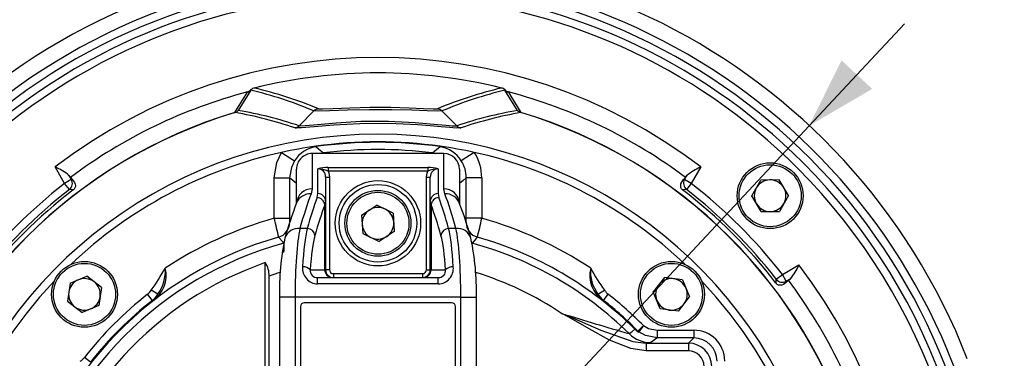
# Model space of a CAD drawing. Units: millimetres. Extents: x 0 to 420, y -1 to 297.
# Drawn here: x 145 to 188, y 63 to 77 of the extents above; entities that cross this region are included whole.
import ezdxf

# ---------------------------------------------------------------- set-up
doc = ezdxf.new("R2010")
doc.units = ezdxf.units.MM
doc.layers.add('TESTO', color=7, linetype='Continuous')
doc.styles.add('SLDTEXTSTYLE1', font='TXT', dxfattribs={"width": 0.7})
doc.dimstyles.new('SLDDIMSTYLE1', dxfattribs={"dimtxt": 2.910417, "dimasz": 3, "dimexe": 0, "dimexo": 0.0625, "dimgap": 0.727604, "dimtad": 1, "dimdec": 1, "dimlfac": 3, "dimrnd": 1e-09, "dimzin": 12, "dimdsep": 46, "dimtxsty": 'SLDTEXTSTYLE1', "dimsah": 1, "dimcen": 0.09, "dimadec": 0, "dimazin": 3, "dimtfac": 1, "dimtdec": 1, "dimtofl": 0, "dimtmove": 0, "dimatfit": 3, "dimfxl": 0, "dimfrac": 2, "dimtolj": 1, "dimtzin": 12, "dimarcsym": 0})
doc.dimstyles.new('SLDDIMSTYLE3', dxfattribs={"dimtxt": 2.910417, "dimasz": 3, "dimexe": 0, "dimexo": 0.0625, "dimgap": 0.727604, "dimtad": 0, "dimtih": 1, "dimtoh": 1, "dimdec": 1, "dimlfac": 3, "dimrnd": 1e-09, "dimzin": 12, "dimdsep": 46, "dimtxsty": 'SLDTEXTSTYLE1', "dimsah": 1, "dimcen": 0, "dimadec": 0, "dimazin": 3, "dimtfac": 1, "dimtdec": 1, "dimtmove": 0, "dimatfit": 3, "dimfxl": 0, "dimfrac": 2, "dimtolj": 1, "dimtzin": 12, "dimarcsym": 0})

# ---------------------------------------------------------------- blocks, each defined once
blk = doc.blocks.new('_D_3')
at = {"layer": 'TESTO'}
for p, q in [((133.516, 53.71), (133.516, 87.484)), ((196.182, 64.043), (196.182, 87.484)), ((133.516, 86.484), (196.182, 86.484))]:
    blk.add_line(p, q, dxfattribs=at)
for points in [[(133.516, 86.484), (136.516, 85.584), (136.516, 87.384)], [(196.182, 86.484), (193.182, 87.384), (193.182, 85.584)]]:
    blk.add_solid(points, dxfattribs=at)
at = {"layer": 'TESTO', "insert": (161.898, 90.236), "char_height": 2.9104, "attachment_point": 1, "style": 'SLDTEXTSTYLE1'}
blk.add_mtext('188', dxfattribs=at)
blk = doc.blocks.new('_D_4')
at = {"layer": 'TESTO'}
for p, q in [((179.214, 72.574), (183.307, 76.961)), ((179.214, 72.574), (142.151, 32.845)), ((142.151, 32.845), (132.74, 22.758)), ((132.74, 22.758), (120.751, 22.758))]:
    blk.add_line(p, q, dxfattribs=at)
for points in [[(179.214, 72.574), (181.919, 74.154), (180.603, 75.382)], [(142.151, 32.845), (139.446, 31.265), (140.762, 30.038)]]:
    blk.add_solid(points, dxfattribs=at)
at = {"layer": 'TESTO', "char_height": 2.9104, "attachment_point": 1, "style": 'SLDTEXTSTYLE1'}
for s, insert in [('%%c', (120.751, 26.51)), ('163', (125.251, 26.51))]:
    blk.add_mtext(s, dxfattribs=dict(at, insert=insert))

msp = doc.modelspace()

# ---------------------------------------------------------------- linework, layer by layer
at = {"color": 7, "linetype": 'Continuous', "lineweight": 25}
for p, q in [((155.22654901, 74.10248044), (154.68050581, 73.22275405)), ((155.23608182, 74.12678418), (155.22654901, 74.10248044)), ((166.68424963, 73.22275405), (166.13820643, 74.10248044)), ((155.07415877, 74.02266307), (155.07523518, 74.02443853)), ((166.28952026, 74.02443853), (166.29059667, 74.02266307)), ((157.29726426, 72.56794922), (157.93382352, 73.20701828)), ((164.06749117, 72.56794922), (163.43093191, 73.20701828)), ((154.53898833, 73.14600043), (154.54118765, 73.13868428)), ((166.82356779, 73.13868428), (166.82576711, 73.14600043)), ((158.01024424, 71.68912531), (158.01262217, 71.6722355)), ((163.3545112, 71.68912531), (163.35213327, 71.6722355)), ((156.54325201, 71.4240408), (157.1015081, 71.06132477)), ((157.84904439, 71.37630795), (157.84904439, 69.85260983)), ((163.51571105, 71.37630795), (157.84904439, 71.37630795)), ((163.51571105, 69.85260983), (163.51571105, 71.37630795)), ((164.82150343, 71.4240408), (164.26324734, 71.06132477)), ((147.21849599, 70.08930006), (146.80967411, 70.79740033)), ((157.18237772, 69.22294929), (157.18237772, 70.70845694)), ((158.09904439, 69.65072578), (158.09904439, 70.71692459)), ((158.53792418, 70.77507269), (162.82683126, 70.77507269)), ((158.53792418, 70.77507269), (158.53792418, 70.61223131)), ((162.82683126, 70.77507269), (162.82683126, 70.61223131)), ((163.26571105, 70.71692459), (163.26571105, 69.65072578)), ((164.18237772, 70.70845694), (164.18237772, 69.22294929)), ((174.55508133, 70.79740033), (174.14625945, 70.08930006)), ((147.50667184, 70.25567846), (147.21849599, 70.08930006)), ((147.40525055, 70.4313453), (147.50667184, 70.25567846)), ((147.46539295, 70.346873), (147.40525055, 70.4313453)), ((147.46539295, 70.346873), (147.5608487, 70.25216981)), ((147.50667184, 70.25567846), (147.5608487, 70.25216981)), ((156.22063646, 70.33501845), (156.88676605, 70.33501845)), ((156.22063646, 68.59090792), (156.22063646, 70.33501845)), ((156.88676605, 70.33501845), (156.88676605, 68.59090792)), ((158.43237772, 70.36636325), (158.43237772, 69.33827061)), ((158.43237772, 70.36636325), (158.59904439, 70.36636325)), ((162.82683126, 70.61223131), (158.53792418, 70.61223131)), ((158.59904439, 70.36636325), (158.59904439, 66.37630795)), ((162.76571105, 70.36636325), (162.93237772, 70.36636325)), ((162.76571105, 66.37630795), (162.76571105, 70.36636325)), ((162.93237772, 69.33827061), (162.93237772, 70.36636325)), ((164.47798938, 68.59090792), (164.47798938, 70.33501845)), ((165.14411898, 70.33501845), (164.47798938, 70.33501845)), ((165.14411898, 70.33501845), (165.14411898, 68.59090792)), ((173.80390674, 70.25216981), (173.89936249, 70.346873)), ((173.80390674, 70.25216981), (173.85808359, 70.25567846)), ((173.85808359, 70.25567846), (173.95950489, 70.4313453)), ((174.14625945, 70.08930006), (173.85808359, 70.25567846)), ((176.74919924, 69.55141804), (177.13267443, 70.23748626)), ((177.91856452, 70.24842112), (177.13267443, 70.23748626)), ((178.32097943, 69.57328776), (177.91856452, 70.24842112)), ((147.42238944, 69.82606053), (147.21849599, 70.08930006)), ((157.84904439, 69.85260983), (157.80648093, 69.63779439)), ((163.55827451, 69.63779439), (163.51571105, 69.85260983)), ((174.14625945, 70.08930006), (173.942366, 69.82606053)), ((158.06712179, 69.48238146), (158.09904439, 69.65072578)), ((163.26571105, 69.65072578), (163.29763365, 69.48238146)), ((177.15161415, 68.87628468), (176.74919924, 69.55141804)), ((178.32097943, 69.57328776), (177.93750425, 68.88721954)), ((158.43237772, 69.33827061), (158.39690817, 69.17190682)), ((158.39690817, 66.37630795), (158.39690817, 69.17190682)), ((158.43237772, 69.33827061), (158.43237772, 66.37630795)), ((159.97857669, 68.72617497), (160.63347093, 69.16075103)), ((161.33727196, 68.81088401), (160.63347093, 69.16075103)), ((162.96784727, 69.17190682), (162.93237772, 69.33827061)), ((162.93237772, 66.37630795), (162.93237772, 69.33827061)), ((162.96784727, 69.17190682), (162.96784727, 66.37630795)), ((164.18028975, 69.25329106), (164.17991879, 69.25396459)), ((156.22063646, 68.59090792), (156.88676605, 68.59090792)), ((159.97857669, 68.72617497), (160.02748348, 67.94173189)), ((161.33727196, 68.81088401), (161.38617874, 68.02644093)), ((165.14411898, 68.59090792), (164.47798938, 68.59090792)), ((177.15161415, 68.87628468), (177.93750425, 68.88721954)), ((157.64411342, 68.15097956), (157.3300708, 68.15097956)), ((164.03468464, 68.15097956), (163.72064202, 68.15097956)), ((160.02748348, 67.94173189), (160.7312845, 67.59186487)), ((161.38617874, 68.02644093), (160.7312845, 67.59186487)), ((155.842619, 38.73541872), (155.842619, 66.68386385)), ((178.06203649, 66.17352301), (178.77013676, 66.58234489)), ((147.45046299, 65.80039205), (148.17766584, 66.09858466)), ((148.79950964, 65.61790482), (148.17766584, 66.09858466)), ((156.00928567, 39.3136785), (156.00928567, 66.10560407)), ((157.77375489, 66.37630795), (158.39690817, 66.37630795)), ((158.08899631, 65.76594935), (158.08899631, 66.04297462)), ((158.08899631, 66.04297462), (163.27575913, 66.04297462)), ((158.39690817, 66.37630795), (158.43237772, 66.37630795)), ((158.59904439, 66.37630795), (158.43237772, 66.37630795)), ((158.76571105, 66.20964128), (162.59904439, 66.20964128)), ((158.76571105, 66.20964128), (158.76571105, 66.04297462)), ((162.59904439, 66.20964128), (162.59904439, 66.04297462)), ((162.76571105, 66.37630795), (162.93237772, 66.37630795)), ((162.93237772, 66.37630795), (162.96784727, 66.37630795)), ((162.96784727, 66.37630795), (163.59100054, 66.37630795)), ((163.27575913, 65.76594935), (163.27575913, 66.04297462)), ((172.99425604, 66.04691506), (172.51357621, 65.42507126)), ((173.77312849, 65.94155601), (172.99425604, 66.04691506)), ((177.79879697, 65.96962956), (178.06203649, 66.17352301)), ((178.2284149, 65.88534716), (178.06203649, 66.17352301)), ((147.45046299, 65.80039205), (147.34510394, 65.0215196)), ((148.79950964, 65.61790482), (148.69415059, 64.83903238)), ((163.27575913, 65.76594935), (158.08899631, 65.76594935)), ((173.77312849, 65.94155601), (174.0713211, 65.21435316)), ((178.31960943, 65.92662605), (178.22490625, 65.8311703)), ((178.2284149, 65.88534716), (178.22490625, 65.8311703)), ((178.40408174, 65.98676845), (178.2284149, 65.88534716)), ((178.31960943, 65.92662605), (178.40408174, 65.98676845)), ((150.98867715, 65.05976987), (150.78314962, 65.32161945)), ((151.22832224, 65.32915257), (150.94432161, 65.50279131)), ((156.45425381, 65.20286864), (156.45425381, 40.21641393)), ((164.24383496, 65.20286864), (157.12092048, 65.20286864)), ((157.12092048, 65.20286864), (157.12092048, 40.21641393)), ((164.24383496, 40.21641393), (164.24383496, 65.20286864)), ((164.91050163, 40.21641393), (164.91050163, 65.20286864)), ((170.13643319, 65.32915257), (170.42043383, 65.50279131)), ((170.37607828, 65.05976987), (170.58160582, 65.32161945)), ((172.81176881, 64.69786841), (172.51357621, 65.42507126)), ((173.59064126, 64.59250937), (174.0713211, 65.21435316)), ((147.34510394, 65.0215196), (147.96694774, 64.54083977)), ((148.69415059, 64.83903238), (147.96694774, 64.54083977)), ((150.99878482, 65.04689233), (150.98867715, 65.05976987)), ((151.00228101, 65.04243805), (150.99878482, 65.04689233)), ((157.34904439, 64.79297462), (157.34904439, 40.62630795)), ((163.84904439, 64.95964128), (157.51571105, 64.95964128)), ((164.01571105, 40.62630795), (164.01571105, 64.79297462)), ((170.36247443, 65.04243805), (170.36597061, 65.04689233)), ((170.36597061, 65.04689233), (170.37607828, 65.05976987)), ((173.59064126, 64.59250937), (172.81176881, 64.69786841)), ((171.85435056, 63.74053107), (172.09122068, 63.97440992)), ((172.09122068, 63.97440992), (171.89342697, 63.70663328)), ((171.84115495, 63.73059521), (171.85435056, 63.74053107)), ((171.89342697, 63.70663328), (171.88023734, 63.69670197)), ((172.68542139, 63.77883617), (172.68542139, 63.44566732)), ((172.68542139, 63.77883617), (174.25223053, 63.77883617)), ((174.25223053, 63.77883617), (174.25223053, 63.44566732)), ((172.20800537, 63.21978766), (172.20800537, 62.88661881)), ((172.20800537, 63.21978766), (174.02635087, 63.21978766)), ((174.25223053, 63.44566732), (172.68542139, 63.44566732)), ((174.02635087, 63.21978766), (174.25223053, 63.44566732)), ((174.02635087, 63.21978766), (174.02635087, 62.88661881)), ((174.02635087, 62.88661881), (172.20800537, 62.88661881)), ((148.33224913, 62.40334185), (148.07039955, 62.60886938))]:
    msp.add_line(p, q, dxfattribs=at)
at = {"color": 8, "linetype": 'Continuous', "lineweight": 25}
for p, q in [((157.1855677, 72.47608864), (157.12112146, 72.4750573)), ((164.24363397, 72.4750573), (164.19734281, 72.47490522)), ((158.25250708, 71.37630795), (158.34276512, 71.40356333)), ((158.34276512, 71.40356333), (158.34617623, 71.37630795)), ((163.02199031, 71.40356333), (163.0185792, 71.37630795)), ((157.17595234, 70.08161702), (157.18237772, 70.08161702)), ((157.17595234, 69.23023024), (157.17595234, 70.08161702)), ((164.1888031, 70.08161702), (164.18237772, 70.08161702)), ((164.1888031, 70.08161702), (164.1888031, 69.23018052)), ((157.12092048, 65.20286864), (156.45425381, 65.20286864)), ((164.24383496, 65.20286864), (164.91050163, 65.20286864))]:
    msp.add_line(p, q, dxfattribs=at)
at = {"color": 7, "linetype": 'Continuous', "lineweight": 25, "flags": 128}
for points in [[(166.13820643, 74.10248044), (166.13236757, 74.11892401), (166.12867362, 74.12678418)], [(154.53898833, 73.14600043), (154.6495097, 73.32513951), (155.07415877, 74.02266307)], [(166.29059667, 74.02266307), (166.39449661, 73.85067346), (166.82576711, 73.14600043)], [(163.43093191, 73.20701828), (163.23591813, 73.19630725), (162.7982779, 73.21076633), (162.1323414, 73.2375074), (161.27422561, 73.25996292), (160.31302191, 73.26280353), (159.37942191, 73.24254563), (158.60855794, 73.21252371), (158.1101411, 73.19612485), (157.93382352, 73.20701828)], [(158.12802652, 73.30265519), (158.293415, 73.29468169), (158.75950763, 73.31466967), (159.47659717, 73.34777751), (160.34097678, 73.36970335), (161.22952167, 73.36663963), (162.02461222, 73.34228961), (162.64451723, 73.31268082), (163.05381728, 73.29505364), (163.23672891, 73.30265519)], [(157.29726426, 72.56794922), (157.55820424, 72.57583047), (158.08646001, 72.6293989), (158.89223282, 72.70386805), (159.94392022, 72.76373999), (161.1298208, 72.77167983), (162.28755298, 72.71777643), (163.25432331, 72.63186461), (163.60899051, 72.59508869), (163.87381448, 72.57018056), (164.06749117, 72.56794922)], [(164.19734281, 72.47490522), (164.04207556, 72.47439513), (163.76633678, 72.49704131), (163.39530036, 72.53156762), (162.92173632, 72.5731968), (162.37965272, 72.6132709), (161.15621425, 72.66483332), (159.90053699, 72.65723009), (158.79025883, 72.59999278), (157.94436452, 72.52923937), (157.39274155, 72.47940409), (157.1855677, 72.47608864)], [(158.01262217, 71.6722355), (158.1211238, 71.58435989), (158.34276512, 71.40356333)], [(163.02199031, 71.40356333), (163.12916654, 71.49120699), (163.35213327, 71.6722355)], [(156.22063646, 70.33501845), (156.33326278, 70.99668491), (156.54325201, 71.4240408)], [(157.1015081, 71.06132477), (156.96160202, 70.77634538), (156.88676605, 70.33501845)], [(147.5608487, 70.25216981), (147.64712226, 70.13631793), (147.67478871, 70.06372622), (147.68315117, 70.00682361), (147.68092559, 69.96233352), (147.67303692, 69.92735332), (147.66224843, 69.89952538), (147.64264658, 69.8658304), (147.62938916, 69.84883164), (147.61037703, 69.82911219), (147.59570335, 69.81653911), (147.59200583, 69.81365998)], [(157.17595234, 70.08161702), (157.02021194, 70.2185413), (156.88676605, 70.33501845)], [(158.53792418, 70.61223131), (158.56968947, 70.53962573), (158.59904439, 70.36636325)], [(162.76571105, 70.36636325), (162.79506597, 70.53962573), (162.82683126, 70.61223131)], [(164.47798938, 70.33501845), (164.3445435, 70.2185413), (164.1888031, 70.08161702)], [(173.7727496, 69.81365998), (173.75752149, 69.82625154), (173.74184503, 69.841593), (173.72296234, 69.86463023), (173.69448784, 69.91904494), (173.69372866, 70.07737465), (173.80390674, 70.25216981)], [(173.95950489, 70.4313453), (173.91748289, 70.37131402), (173.89936249, 70.346873)], [(147.59200583, 69.81365998), (147.54545853, 69.81706282), (147.42238944, 69.82606053)], [(173.942366, 69.82606053), (173.89585099, 69.82265961), (173.7727496, 69.81365998)], [(156.64073615, 67.52082924), (156.58872792, 67.57890448), (156.40862456, 67.77926296)], [(164.95613087, 67.77926296), (164.9040795, 67.72147641), (164.72401929, 67.52082924)], [(177.78639642, 65.80001317), (177.78979925, 65.84656047), (177.79879697, 65.96962956)], [(178.22490625, 65.8311703), (178.10905437, 65.74489674), (178.03646265, 65.7172303), (177.97956005, 65.70886783), (177.93506996, 65.71109341), (177.90008975, 65.71898209), (177.87226181, 65.72977057), (177.83856684, 65.74937242), (177.82156807, 65.76262985), (177.80184863, 65.78164198), (177.78927555, 65.79631565), (177.78639642, 65.80001317)], [(172.20800537, 62.88661881), (171.54233541, 62.98506801), (170.6251396, 63.35294593), (169.75467052, 63.83975198), (168.88928843, 64.33634314), (168.57961354, 64.49752911), (168.57137158, 64.50173117)], [(168.57137158, 64.50173117), (168.58022879, 64.49829722), (168.60074099, 64.4903322), (168.62209075, 64.48202365), (168.90687155, 64.36948732), (170.25680331, 63.78422598), (171.63106416, 63.29637669), (172.20800537, 63.21978766)], [(172.09122068, 63.97440992), (172.30420994, 63.85428415), (172.68542139, 63.77883617)], [(171.47451625, 63.62916056), (171.58710988, 63.71407925), (171.72556247, 63.81849064)], [(172.68542139, 63.44566732), (172.17733705, 63.54640997), (171.89342697, 63.70663328)], [(172.41049328, 63.24350961), (172.26192082, 63.22338528), (172.20800537, 63.21978766)], [(172.68542139, 63.44566732), (172.66428439, 63.43011895), (172.41049328, 63.24350961)]]:
    msp.add_lwpolyline(points, dxfattribs=at)
at = {"color": 8, "linetype": 'Continuous', "lineweight": 25, "flags": 128}
for points in [[(161.17728841, 71.37630795), (160.68237772, 71.3828676), (160.18746703, 71.37630795)], [(163.02199031, 71.40356333), (163.14920779, 71.38131649), (163.16139044, 71.37630795)], [(157.17595234, 70.08161702), (157.18222848, 70.21061241), (157.18237772, 70.21116115)]]:
    msp.add_lwpolyline(points, dxfattribs=at)
at = {"color": 7, "linetype": 'Continuous', "lineweight": 25}
for centre, radius in [((177.53508934, 69.5623529), 1.41666667), ((177.53508934, 69.5623529), 1.33333333), ((160.68237772, 68.37630795), 1.83333333), ((160.68237772, 68.37630795), 1.66666667), ((160.68237772, 68.37630795), 1.41666667), ((160.68237772, 68.37630795), 1.33333333), ((148.07230679, 65.31971221), 1.41666667), ((148.07230679, 65.31971221), 1.33333333), ((173.29244865, 65.31971221), 1.41666667), ((173.29244865, 65.31971221), 1.33333333)]:
    msp.add_circle(centre, radius, dxfattribs=at)
for centre, radius, start, end in [((160.68237772, 52.70964128), 27.16666667, 21.223676399, 273.689236219), ((160.68237772, 52.70964128), 25.83333333, 45, 290.783559596), ((160.68237772, 52.70964128), 25.5, 45, 291.068087909), ((160.68237772, 52.70964128), 22.79515152, 52.513005633, 127.486994367), ((160.68237772, 52.70964128), 22.13350244, 76.099205353, 103.900794647), ((155.01021561, 74.3301289), 0.31404452, 281.748244838, 313.540110783), ((154.94577682, 74.40546182), 0.40241548, 288.76596017, 316.17069614), ((155.43423245, 73.90791909), 0.29523821, 103.563611879, 132.156278994), ((151.35855606, 57.06422538), 17.5929626, 67.3697394, 76.836568216), ((170.09525269, 56.78845911), 17.88177902, 103.24005341, 112.553638974), ((165.93170332, 73.91015213), 0.2927913, 47.721667931, 76.558441197), ((166.39287614, 74.36443911), 0.35536296, 221.971952165, 253.091391525), ((166.35453983, 74.3301289), 0.31404452, 226.459889217, 258.251755162), ((160.68237772, 52.70964128), 22.03997797, 104.738497987, 126.84714773), ((160.68237772, 52.70964128), 22.03997797, 53.15285227, 75.261502013), ((154.4665459, 73.44840997), 0.31096533, 283.471392465, 313.476001837), ((154.44438869, 73.45656895), 0.3322961, 286.935999165, 315.280692765), ((158.17006109, 72.97230313), 0.3330156, 97.251446822, 135.185214644), ((163.19469435, 72.97230313), 0.3330156, 44.814785356, 82.748553178), ((166.92036675, 73.45656895), 0.3322961, 224.719307235, 253.064000835), ((166.89820954, 73.44840997), 0.31096533, 226.523998164, 256.528607535), ((160.68237772, 52.70964128), 21.33977526, 106.731343221, 163.268656779), ((160.68237772, 52.70964128), 21.33213569, 106.731343221, 163.268656779), ((151.81589514, 57.19704193), 16.17291502, 70.850658135, 80.298820804), ((169.48260141, 57.45463174), 15.90785856, 99.62228327, 109.228237791), ((160.68237772, 52.70964128), 21.33213569, 16.731343221, 73.268656779), ((160.68237772, 52.70964128), 21.33977526, 16.731343221, 73.268656779), ((157.06103943, 72.80243361), 0.33284395, 280.399531945, 315.211850293), ((164.30371601, 72.80243361), 0.33284395, 224.788149707, 259.600468055), ((160.68237772, 52.70964128), 19.5, 90, 236.251011404), ((160.68237772, 52.70964128), 19.5, 302.813712927, 90), ((160.68237772, 52.70964128), 19.16666667, 98.014034413, 102.471524986), ((158.21839117, 70.38047653), 1.30804515, 99.050811798, 148.63365253), ((160.68237772, 52.70964128), 19.16666667, 81.985965587, 98.014034413), ((160.68237772, 52.70964128), 19.14961028, 81.985965587, 98.014034413), ((160.68237772, 52.70964128), 18.83975871, 82.866315701, 97.133684299), ((163.14400457, 70.37695727), 1.311893, 31.44394346, 80.871592211), ((160.68237772, 52.70964128), 19.16666667, 77.528475014, 81.985965587), ((160.68237772, 52.70964128), 19.16666667, 102.471524986, 133.516385973), ((157.84953866, 70.70914684), 0.66716129, 90.04244787, 180.059248684), ((163.515035, 70.70896537), 0.66734292, 359.956347359, 89.941956087), ((163.14531079, 70.33518248), 1.9988082, 359.995297961, 33.007839388), ((160.68237772, 52.70964128), 19.16666667, 46.483614027, 77.528475014), ((145.98530871, 68.78861382), 2.17135938, 49.160568272, 67.687744005), ((158.49887684, 69.38446426), 1.39115654, 88.39159592, 106.702966344), ((158.0918637, 70.37634013), 0.34066015, 358.321745671, 88.79218709), ((158.06615443, 69.60679781), 1.11061389, 64.863079859, 88.30298266), ((162.8658786, 69.38446426), 1.39115654, 73.297033657, 91.608404078), ((163.29860101, 69.60679781), 1.11061389, 91.697017339, 115.136920141), ((163.27430617, 70.37499521), 0.34203739, 91.439946832, 181.446120407), ((163.14624125, 70.33616836), 1.33174864, 359.950527452, 32.99149086), ((160.68237772, 52.70964128), 25.83333333, 298.93852774, 45), ((160.68237772, 52.70964128), 25.5, 299.353470055, 45), ((175.5893559, 68.44708879), 2.56781779, 113.752302622, 129.399385101), ((147.21711241, 70.08940798), 0.33390199, 307.936103782, 29.86525419), ((174.14764303, 70.08940798), 0.33390199, 150.13474581, 232.063896218), ((177.53508934, 69.5623529), 0.68066667, 90.797160666, 150.797160666), ((177.53508934, 69.5623529), 0.68066667, 30.797160666, 90.797160666), ((160.6717669, 52.7202521), 21.96985037, 127.759726902, 142.240273098), ((160.67225557, 52.71976343), 21.63756809, 127.759957242, 142.240042758), ((160.61345303, 52.77856597), 21.44184029, 127.393916863, 142.606083137), ((160.75130241, 52.77856597), 21.44184029, 37.393916863, 52.606083137), ((160.69249986, 52.71976343), 21.63756809, 37.759957242, 52.240042758), ((160.69298854, 52.7202521), 21.96985037, 37.759726902, 52.240273098), ((177.53508934, 69.5623529), 0.68066667, 150.797160666, 210.797160666), ((177.53508934, 69.5623529), 0.68066667, 330.797160666, 30.797160666), ((158.05638415, 69.14058895), 0.34196113, 5.254689163, 88.2006063), ((158.10915655, 69.32748276), 0.32340115, 1.911598295, 91.79182593), ((163.25559889, 69.32748276), 0.32340115, 88.20817407, 178.088401706), ((163.30837129, 69.14058895), 0.34196113, 91.7993937, 174.745310837), ((171.74355514, 63.63567895), 15.60517899, 158.883658522, 164.749950548), ((160.68237772, 68.37630795), 0.68066667, 63.567537553, 123.567537553), ((160.68237772, 68.37630795), 0.68066667, 3.567537553, 63.567537553), ((149.60225351, 63.62945572), 15.62509555, 15.253791456, 21.112599475), ((177.53508934, 69.5623529), 0.68066667, 210.797160666, 270.797160666), ((177.53508934, 69.5623529), 0.68066667, 270.797160666, 330.797160666), ((160.68237772, 52.70964128), 16.49611363, 105.692371454, 123.649971421), ((179.1194174, 73.46698691), 23.41218304, 192.021048201, 194.060046537), ((157.85871994, 68.54124012), 0.9732221, 177.07467378, 187.170699845), ((160.68237772, 68.37630795), 0.68066667, 123.567537553, 183.567537553), ((163.09360173, 68.5565269), 1.38481451, 354.33198868, 1.422637695), ((141.1365445, 73.72379871), 24.55015683, 345.987214969, 347.931690292), ((160.68237772, 52.70964128), 16.49611363, 56.350028579, 74.307628546), ((156.22564097, 68.42116134), 0.66747025, 285.911064775, 359.879435805), ((157.6357695, 67.8097847), 0.34129687, 7.810924068, 88.599110482), ((160.68237772, 68.37630795), 0.68066667, 183.567537553, 243.567537553), ((160.68237772, 68.37630795), 0.68066667, 303.567537553, 3.567537553), ((163.72898594, 67.8097847), 0.34129687, 91.400889518, 172.189075932), ((165.13911447, 68.42116134), 0.66747025, 180.120564195, 254.088935225), ((167.05563372, 65.50628702), 10.60572103, 167.839780184, 181.639394935), ((160.68237772, 68.37630795), 0.68066667, 243.567537553, 303.567537553), ((153.84234184, 65.46331043), 11.07122356, 358.652037672, 11.868787209), ((160.68237772, 52.70964128), 15.66392235, 45.169839673, 74.166633843), ((155.62009835, 67.33117781), 1.03810847, 348.412560298, 10.526450297), ((160.68237772, 52.70964128), 15.35272469, 45.336146393, 74.736864251), ((160.68237772, 52.70964128), 14.78858211, 109.102746837, 222.899644125), ((141.95903003, 71.87837175), 11.01741761, 324.642110342, 330.431274256), ((150.276993, 66.12552755), 1.3035051, 303.808137445, 14.03459774), ((149.87015541, 66.31194871), 1.67645621, 324.109763869, 4.436775867), ((154.98855056, 66.12455499), 1.02091101, 358.936370977, 33.219823608), ((158.11620148, 66.44085073), 0.67544947, 174.406217782, 267.691665066), ((157.48004732, 66.11567812), 0.39267295, 41.58516542, 95.271774101), ((163.250888, 66.43881827), 0.67332842, 272.116850116, 5.785267036), ((163.88470811, 66.11567812), 0.39267295, 84.728225899, 138.41483458), ((171.08776243, 66.12552755), 1.3035051, 165.96540226, 236.191862555), ((171.41101714, 66.28841254), 1.59522535, 174.488109052, 216.965351211), ((176.0732174, 69.75832909), 7.07556103, 207.953390388, 216.973225014), ((176.76135026, 67.40671029), 2.17135938, 319.160568272, 337.687744005), ((160.68237772, 52.70964128), 22.79515152, 322.513005633, 37.486994367), ((158.07497687, 66.34544849), 0.30279859, 174.150593715, 272.653716089), ((158.72847756, 66.37454391), 0.33157409, 179.695173327, 269.69189479), ((158.76571105, 66.37630795), 0.33333333, 180, 270), ((158.76571105, 66.37630795), 0.16666667, 180, 270), ((162.59904439, 66.37630795), 0.33333333, 270, 0), ((162.59904439, 66.37630795), 0.16666667, 270, 0), ((162.63627787, 66.37454391), 0.33157409, 270.30810521, 0.304826673), ((163.29021382, 66.34503685), 0.30240789, 267.26029471, 5.935395486), ((160.68237772, 52.70964128), 19.16666667, 136.483614027, 223.516385973), ((148.07230679, 65.31971221), 0.68066667, 112.296289505, 172.296289505), ((148.07230679, 65.31971221), 0.68066667, 52.296289505, 112.296289505), ((148.07230679, 65.31971221), 0.68066667, 352.296289505, 52.296289505), ((173.29244865, 65.31971221), 0.68066667, 142.296289505, 202.296289505), ((173.29244865, 65.31971221), 0.68066667, 82.296289505, 142.296289505), ((173.29244865, 65.31971221), 0.68066667, 22.296289505, 82.296289505), ((160.68237772, 52.70964128), 19.16666667, 316.483614027, 43.516385973), ((178.06214442, 66.1749066), 0.33390199, 217.936103782, 299.86525419), ((160.68237772, 52.70964128), 22.03997797, 14.738497987, 36.84714773), ((148.07230679, 65.31971221), 0.68066667, 172.296289505, 232.296289505), ((160.68237772, 52.70964128), 16.03298819, 128.12861144, 141.87138856), ((148.07230679, 65.31971221), 0.68066667, 292.296289505, 352.296289505), ((150.36102686, 65.85941926), 0.68367848, 308.12861144, 328.558273995), ((150.36102686, 65.85941926), 1.01655499, 308.12861144, 328.558273996), ((150.45475193, 65.72376782), 0.86840787, 308.790282671, 332.972870192), ((170.90637029, 65.72081325), 0.86382939, 206.962066876, 231.274780261), ((171.00372858, 65.85941926), 1.01655499, 211.441726005, 231.87138856), ((171.00372858, 65.85941926), 0.68367848, 211.441726005, 231.87138856), ((160.68237772, 52.70964128), 16.03298819, 44.635931861, 51.87138856), ((173.29244865, 65.31971221), 0.68066667, 322.296289505, 22.296289505), ((148.07230679, 65.31971221), 0.68066667, 232.296289505, 292.296289505), ((160.68237772, 52.70964128), 15.70011168, 128.12861144, 141.87138856), ((160.68237772, 52.70964128), 15.68374109, 128.12861144, 141.87138856), ((160.68237772, 52.70964128), 15.6780786, 128.12861144, 141.87138856), ((157.51571105, 64.79297462), 0.16666667, 90, 180), ((163.84904439, 64.79297462), 0.16666667, 0, 90), ((160.68237772, 52.70964128), 15.6780786, 44.825858543, 51.87138856), ((160.68237772, 52.70964128), 15.68374109, 44.643972588, 51.87138856), ((160.68237772, 52.70964128), 15.70011168, 44.635931861, 51.87138856), ((173.29244865, 65.31971221), 0.68066667, 202.296289505, 262.296289505), ((173.29244865, 65.31971221), 0.68066667, 262.296289505, 322.296289505), ((207.22770979, 187.85006104), 129.26377282, 252.5994439093, 253.9431513839), ((172.41254388, 64.57712268), 1.33361464, 225.301803918, 269.911900781), ((172.6526407, 64.80562627), 1.35421963, 226.797033916, 232.227156813), ((172.10963221, 64.25849117), 0.58404625, 228.88278872, 238.226646018), ((171.90559405, 63.82162626), 0.11945892, 209.958664441, 226.349880018), ((171.9561612, 63.91375854), 0.21627585, 224.573344434, 237.875739073), ((172.01014539, 63.95103403), 0.28558868, 229.094261307, 242.942907083), ((172.07869198, 63.96502028), 0.33373486, 224.622216895, 233.512484815), ((172.09192045, 63.97492295), 0.33373493, 224.614199143, 233.504200567), ((147.53259974, 63.03099214), 0.68367848, 301.441726005, 321.87138856)]:
    msp.add_arc(centre, radius, start, end, dxfattribs=at)
at = {"color": 8, "linetype": 'Continuous', "lineweight": 25}
for centre, radius, start, end in [((160.68237772, 52.70964128), 26.5144035, 19.821621626, 275.90318277), ((160.68237772, 52.70964128), 26.17287544, 17.189077284, 278.687999833), ((157.83157515, 69.20253351), 0.650311, 88.460684511, 175.831960001), ((163.5331174, 69.20236837), 0.6504744, 4.46498797, 91.533387141), ((157.75675564, 69.02290902), 0.61689272, 85.376597049, 157.736218862), ((163.60797881, 69.02284515), 0.61695469, 22.381800014, 94.620981298), ((157.25693711, 67.55786374), 0.59760766, 82.970668682, 162.198368061), ((164.1078191, 67.55786627), 0.59760524, 17.799146812, 97.029434397), ((160.68237772, 52.70964128), 15.66392235, 105.833366157, 226.242269692), ((160.68237772, 52.70964128), 15.35272469, 105.263135749, 225.119588254), ((160.68237772, 52.70964128), 14.1876569, 107.210904652, 109.230984191), ((160.68237772, 52.70964128), 14.1876569, 56.217189645, 72.763693703)]:
    msp.add_arc(centre, radius, start, end, dxfattribs=at)
at = {"color": 7, "linetype": 'Continuous', "lineweight": 25}
for centre, major_axis, ratio, start_param, end_param in [((154.12958967, 59.25382841), (11.71087653, -11.69550531), 0.8420092174, 2.0187249196, 2.1982326517), ((167.23516577, 59.25382841), (11.71087653, 11.69550531), 0.8420092174, 0.9433600019, 1.1228677339), ((154.79329118, 58.59099806), (11.35256137, -11.33766047), 0.8420092174, 2.1003615049, 2.2775897597), ((166.57146426, 58.59099806), (11.35256137, 11.33766047), 0.8420092174, 0.8640028939, 1.0412311487), ((159.22876361, 43.0920367), (0, 28.33333333), 0.1435986159, 0.357115411, 0.4855181223), ((159.56568205, 43.0920367), (0, 28.33333333), 0.1453287197, 0.3724902779, 0.4855181223), ((161.79907339, 43.0920367), (0, 28.33333333), 0.1453287197, 5.7976671849, 5.9106950293), ((162.13599183, 43.0920367), (0, 28.33333333), 0.1435986159, 5.7976671849, 5.9260698962), ((159.89546843, 43.0920367), (0, 28), 0.1470588235, 0.3724902779, 0.4855181223), ((161.46928701, 43.0920367), (0, 28), 0.1470588235, 5.7976671849, 5.9106950293), ((157.51307734, 65.20286864), (0, 3.33333333), 0.1176470588, 0.4855181223, 1.5707963268), ((157.84999577, 65.20286864), (0, 3.33333333), 0.1323529412, 0.4855181223, 1.1689193806), ((163.51475966, 65.20286864), (0, 3.33333333), 0.1323529412, 5.1142659266, 5.7976671849), ((163.8516781, 65.20286864), (0, 3.33333333), 0.1176470588, 4.7123889804, 5.7976671849), ((158.17978215, 65.20286864), (0, 3), 0.1470588235, 0.4855181223, 1.1689193806), ((163.18497329, 65.20286864), (0, 3), 0.1470588235, 5.1142659266, 5.7976671849), ((174.25091436, 62.44484459), (-0.94373971, -0.94373971), 0.9990138505, 2.3566878082, 3.926497499), ((174.02569279, 62.21962302), (0.70733968, 0.70733968), 0.999670743, 5.4982804618, 7.0680901526), ((174.25091436, 62.44484459), (0.70826989, 0.70826989), 0.9983578207, 5.4982804618, 7.0680901526), ((174.02569279, 62.21962302), (-0.47186986, -0.47186986), 0.9990138505, 2.3566878082, 3.926497499)]:
    msp.add_ellipse(centre, major_axis=major_axis, ratio=ratio, start_param=start_param, end_param=end_param, dxfattribs=at)

# ---------------------------------------------------------------- dimensions: what is measured, and where the dimension line sits
at = {"layer": 'TESTO'}
dim = msp.add_linear_dim(base=(196.18237772, 86.48413207), p1=(133.51571105, 52.70964128), p2=(196.18237772, 63.04297462), angle=0, dimstyle='SLDDIMSTYLE1', dxfattribs=at)
dim.commit()
dim.dimension.update_dxf_attribs({"geometry": '_D_3', "text_midpoint": (164.84904439, 86.48413207), "dimtype": 160})
dim = msp.add_diameter_dim_2p(p1=(142.15060056, 32.84507451), p2=(179.21415488, 72.57420806), dimstyle='SLDDIMSTYLE3', dxfattribs=at)
dim.commit()
dim.dimension.update_dxf_attribs({"geometry": '_D_4', "text_midpoint": (125.95179851, 25.21854012), "dimtype": 163})

doc.saveas('drawing.dxf')
